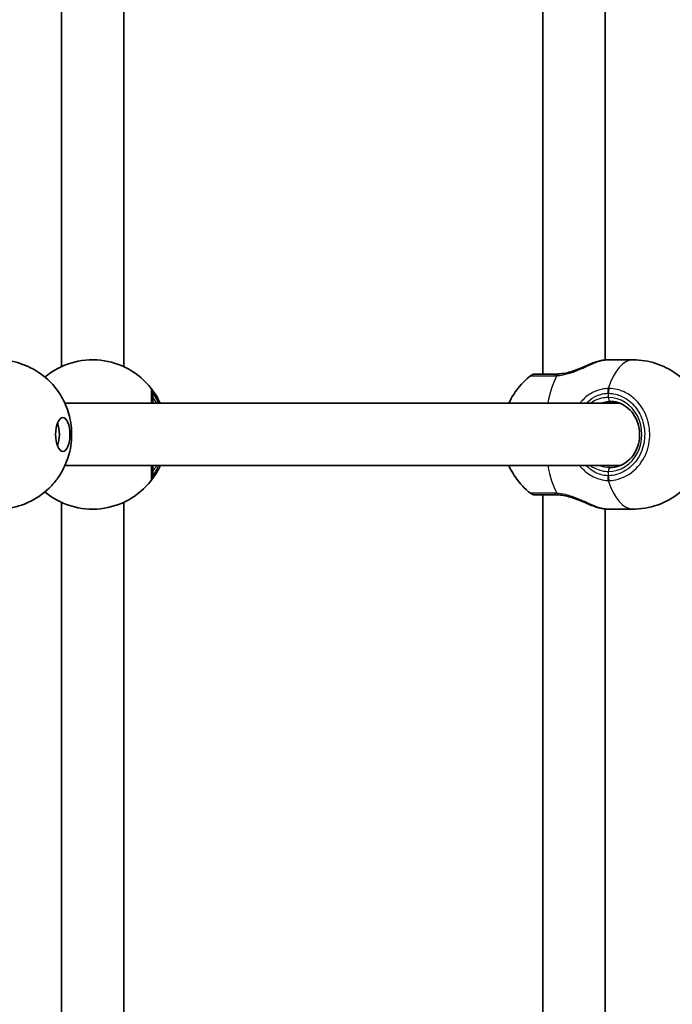
# Model space of a CAD drawing. Units: millimetres. Extents: x -2948 to 3158, y -2932 to 3229.
# Drawn here: x 982 to 1150, y 2 to 255 of the extents above; entities that cross this region are included whole.
import ezdxf

# ---------------------------------------------------------------- set-up
doc = ezdxf.new("R2010")
doc.units = ezdxf.units.MM
doc.layers.add('Widoczne (ISO)', color=7, linetype='Continuous', lineweight=35)
doc.layers.add('Widoczne wąskie (ISO)', color=7, linetype='Continuous', lineweight=25)

msp = doc.modelspace()

# ---------------------------------------------------------------- linework, layer by layer
at = {"layer": 'Widoczne (ISO)'}
for p, q in [((1116.41, 164), (1116.41, 1095.26)), ((1132.41, 167.61), (1132.41, 1095.26)), ((992.83, 165.9), (992.83, 578.84)), ((1008.83, 165.9), (1008.83, 578.84)), ((1133.02, 167.65), (1139.61, 167.65)), ((993.73, 156.5), (1136.26, 156.5)), ((993.73, 140.5), (1136.26, 140.5)), ((1116.41, -798.26), (1116.41, 133)), ((992.83, -281.84), (992.83, 131.1)), ((1008.83, -281.84), (1008.83, 131.1)), ((1132.41, -798.26), (1132.41, 129.39)), ((1133.02, 129.35), (1139.61, 129.35))]:
    msp.add_line(p, q, dxfattribs=at)
for centre, radius, start, end in [((1000.83, 148.5), 19.15, 38.0674, 129.7014), ((1114.51, 162), 2, 90, 128.2103), ((1000.83, 148.5), 19.15, 230.2986, 321.9326), ((1114.51, 135), 2, 231.7897, 270)]:
    msp.add_arc(centre, radius, start, end, dxfattribs=at)
msp.add_ellipse((993.2, 148.5), major_axis=(0, 4.35), ratio=0.422617, dxfattribs=at)
msp.add_ellipse((990.48, 148.5), major_axis=(0, 4.35), ratio=0.422617, start_param=3.973902, end_param=5.450876, dxfattribs=at)
for points, knots in [([(976.41, 167.65), (978.44, 167.65), (980.46, 167.31), (984.17, 166.11), (985.82, 165.24), (988.84, 163.17), (990.05, 161.97), (992.28, 159.32), (993.04, 157.96), (994.48, 154.94), (994.85, 153.51), (995.49, 150.27), (995.55, 148.67), (995.26, 145.16), (995, 143.3), (993.33, 139.62), (992.78, 138.57), (991.36, 136.56), (990.63, 135.66), (988.2, 133.31), (986.15, 131.76), (981.46, 129.92), (979.24, 129.42), (976.78, 129.35), (976.59, 129.35), (976.41, 129.35)], [1.570796, 1.570796, 1.570796, 1.570796, 1.706034, 1.706034, 1.852578, 1.852578, 2.035906, 2.035906, 2.296261, 2.296261, 2.70529, 2.70529, 3.333609, 3.333609, 3.961927, 3.961927, 4.17418, 4.17418, 4.323509, 4.323509, 4.548155, 4.548155, 4.700019, 4.700019, 4.712389, 4.712389, 4.712389, 4.712389]), ([(1120.48, 164.02), (1121.04, 164.05), (1121.63, 164.13), (1122.85, 164.38), (1123.47, 164.55), (1124.72, 164.95), (1125.34, 165.19), (1126.55, 165.67), (1127.14, 165.93), (1128.28, 166.41), (1128.83, 166.64), (1129.35, 166.84)], [0, 0, 0, 0, 0.215263, 0.215263, 0.430526, 0.430526, 0.645789, 0.645789, 0.861052, 0.861052, 1.076315, 1.076315, 1.076315, 1.076315]), ([(1130.91, 167.33), (1130.82, 167.31), (1130.72, 167.28), (1130.52, 167.23), (1130.41, 167.2), (1130.21, 167.14), (1130.1, 167.11), (1129.89, 167.04), (1129.79, 167), (1129.57, 166.93), (1129.46, 166.89), (1129.35, 166.84)], [0, 0, 0, 0, 0.0383345, 0.0383345, 0.0766691, 0.0766691, 0.1150036, 0.1150036, 0.1533382, 0.1533382, 0.1916727, 0.1916727, 0.1916727, 0.1916727]), ([(1130.91, 167.33), (1131.07, 167.37), (1131.23, 167.41), (1131.54, 167.47), (1131.69, 167.5), (1131.98, 167.55), (1132.12, 167.58), (1132.39, 167.61), (1132.52, 167.63), (1132.78, 167.64), (1132.9, 167.65), (1133.02, 167.65)], [5.754988, 5.754988, 5.754988, 5.754988, 5.8212443, 5.8212443, 5.8875007, 5.8875007, 5.953757, 5.953757, 6.0200134, 6.0200134, 6.0862698, 6.0862698, 6.0862698, 6.0862698]), ([(1139.61, 167.65), (1141.64, 167.65), (1143.66, 167.31), (1147.38, 166.11), (1149.03, 165.24), (1152.04, 163.17), (1153.25, 161.97), (1155.49, 159.32), (1156.25, 157.96), (1157.69, 154.94), (1158.06, 153.51), (1158.7, 150.27), (1158.76, 148.67), (1158.47, 145.16), (1158.21, 143.3), (1156.54, 139.62), (1155.99, 138.57), (1154.57, 136.56), (1153.83, 135.66), (1151.4, 133.31), (1149.36, 131.76), (1144.67, 129.92), (1142.45, 129.42), (1139.99, 129.35), (1139.8, 129.35), (1139.61, 129.35)], [1.570796, 1.570796, 1.570796, 1.570796, 1.706034, 1.706034, 1.852578, 1.852578, 2.035906, 2.035906, 2.296261, 2.296261, 2.70529, 2.70529, 3.333609, 3.333609, 3.961927, 3.961927, 4.17418, 4.17418, 4.323509, 4.323509, 4.548155, 4.548155, 4.700019, 4.700019, 4.712389, 4.712389, 4.712389, 4.712389]), ([(1107.72, 156.5), (1107.96, 157.03), (1108.25, 157.6), (1109.5, 159.74), (1110.81, 161.63), (1113.28, 163.57)], [7.1070828, 7.1070828, 7.1070828, 7.1070828, 7.2275533, 7.2275533, 7.5328101, 7.5328101, 7.5328101, 7.5328101]), ([(1119.95, 164), (1119.35, 164), (1118.78, 164), (1117.41, 164), (1116.69, 164), (1115.35, 164), (1114.84, 164), (1114.55, 164), (1114.51, 164), (1114.51, 164)], [0, 0, 0, 0, 0.206308, 0.206308, 0.5364, 0.5364, 0.96552, 0.96552, 1.123686, 1.123686, 1.123686, 1.123686]), ([(1120.48, 164.02), (1120.44, 164.01), (1120.41, 164.01), (1120.33, 164.01), (1120.3, 164.01), (1120.23, 164), (1120.19, 164), (1120.12, 164), (1120.09, 164), (1120.02, 164), (1119.99, 164), (1119.95, 164)], [0, 0, 0, 0, 0.0140166, 0.0140166, 0.02803321, 0.02803321, 0.04204981, 0.04204981, 0.05606641, 0.05606641, 0.07008301, 0.07008301, 0.07008301, 0.07008301]), ([(1018.23, 156.5), (1017.9, 157.22), (1017.55, 157.85), (1016.78, 159.14), (1016.38, 159.68), (1016, 160.18), (1015.92, 160.29), (1015.91, 160.31)], [2.616866, 2.616866, 2.616866, 2.616866, 2.8712508, 2.8712508, 3.2294441, 3.2294441, 3.4533149, 3.4533149, 3.4533149, 3.4533149]), ([(1016.33, 156.5), (1016.33, 157.59), (1016.33, 158.38), (1016.33, 158.96), (1016.33, 159.06), (1016.33, 159.07)], [2.5405797, 2.5405797, 2.5405797, 2.5405797, 3.0398361, 3.0398361, 3.2688585, 3.2688585, 3.2688585, 3.2688585]), ([(1133.69, 140), (1134.52, 140), (1135.34, 140.15), (1136.9, 140.74), (1137.64, 141.17), (1138.94, 142.28), (1139.51, 142.94), (1140.43, 144.44), (1140.78, 145.27), (1141.23, 147), (1141.33, 147.91), (1141.27, 149.71), (1141.11, 150.6), (1140.55, 152.29), (1140.15, 153.08), (1139.15, 154.49), (1138.55, 155.1), (1137.21, 156.09), (1136.46, 156.47), (1135.03, 156.9), (1134.36, 157), (1133.69, 157)], [4.712389, 4.712389, 4.712389, 4.712389, 5.041284, 5.041284, 5.367439, 5.367439, 5.688215, 5.688215, 6.004768, 6.004768, 6.319153, 6.319153, 6.632999, 6.632999, 6.947714, 6.947714, 7.265008, 7.265008, 7.586867, 7.586867, 7.853982, 7.853982, 7.853982, 7.853982]), ([(1015.91, 136.69), (1015.92, 136.71), (1015.96, 136.77), (1016.18, 137.05), (1016.4, 137.35), (1017.04, 138.29), (1017.49, 139.01), (1018.03, 140.09), (1018.13, 140.29), (1018.23, 140.5)], [0, 0, 0, 0, 0.164774, 0.164774, 0.4284123, 0.4284123, 0.7619398, 0.7619398, 0.8364489, 0.8364489, 0.8364489, 0.8364489]), ([(1016.33, 137.93), (1016.33, 137.94), (1016.33, 138.02), (1016.33, 138.42), (1016.33, 138.83), (1016.33, 139.71), (1016.33, 140.09), (1016.33, 140.5)], [0, 0, 0, 0, 0.2072029, 0.2072029, 0.5387277, 0.5387277, 0.728255, 0.728255, 0.728255, 0.728255]), ([(1113.28, 133.43), (1111.68, 134.69), (1110.58, 135.94), (1108.79, 138.36), (1108.18, 139.49), (1107.72, 140.5)], [5.0335605, 5.0335605, 5.0335605, 5.0335605, 5.2307772, 5.2307772, 5.4592879, 5.4592879, 5.4592879, 5.4592879]), ([(1114.52, 133), (1114.52, 133), (1114.66, 133), (1115.43, 133), (1116.3, 133), (1118.19, 133), (1119.04, 133), (1119.95, 133)], [2.051069, 2.051069, 2.051069, 2.051069, 2.356937, 2.356937, 2.86021, 2.86021, 3.174755, 3.174755, 3.174755, 3.174755]), ([(1119.95, 133), (1119.99, 133), (1120.02, 133), (1120.09, 133), (1120.12, 133), (1120.19, 133), (1120.23, 133), (1120.3, 132.99), (1120.33, 132.99), (1120.41, 132.99), (1120.44, 132.99), (1120.48, 132.98)], [0, 0, 0, 0, 0.0140166, 0.0140166, 0.02803321, 0.02803321, 0.04204981, 0.04204981, 0.05606641, 0.05606641, 0.07008301, 0.07008301, 0.07008301, 0.07008301]), ([(1129.35, 130.16), (1128.83, 130.36), (1128.28, 130.59), (1127.14, 131.07), (1126.55, 131.33), (1125.34, 131.81), (1124.72, 132.05), (1123.47, 132.45), (1122.85, 132.62), (1121.63, 132.87), (1121.04, 132.95), (1120.48, 132.98)], [2.330049, 2.330049, 2.330049, 2.330049, 2.545313, 2.545313, 2.760576, 2.760576, 2.975839, 2.975839, 3.191102, 3.191102, 3.406365, 3.406365, 3.406365, 3.406365]), ([(1129.35, 130.16), (1129.46, 130.11), (1129.57, 130.07), (1129.79, 130), (1129.89, 129.96), (1130.1, 129.89), (1130.21, 129.86), (1130.41, 129.8), (1130.52, 129.77), (1130.72, 129.72), (1130.82, 129.69), (1130.91, 129.67)], [0.1560217, 0.1560217, 0.1560217, 0.1560217, 0.1943562, 0.1943562, 0.2326907, 0.2326907, 0.2710252, 0.2710252, 0.3093597, 0.3093597, 0.3476942, 0.3476942, 0.3476942, 0.3476942]), ([(1133.02, 129.35), (1132.9, 129.35), (1132.78, 129.36), (1132.52, 129.37), (1132.39, 129.39), (1132.12, 129.42), (1131.98, 129.45), (1131.69, 129.5), (1131.54, 129.53), (1131.23, 129.59), (1131.07, 129.63), (1130.91, 129.67)], [6.0862698, 6.0862698, 6.0862698, 6.0862698, 6.1525228, 6.1525228, 6.2187757, 6.2187757, 6.2850287, 6.2850287, 6.3512817, 6.3512817, 6.4175347, 6.4175347, 6.4175347, 6.4175347])]:
    msp.add_open_spline(points, degree=3, knots=knots, dxfattribs=at)
at = {"layer": 'Widoczne wąskie (ISO)'}
for p, q in [((1133.27, 158), (1133.27, 159.07)), ((1133.27, 137.93), (1133.27, 139))]:
    msp.add_line(p, q, dxfattribs=at)
for centre, major_axis, ratio, start_param, end_param in [((1131.15, 166.36), (-0.234, 0.972), 0.698558, 6.055798, 6.283185), ((1139.61, 148.5), (0, 19.15), 0.422617, 0, 0.906395), ((1125.05, 148.5), (0, 19.15), 0.422617, 0.662868, 1.139824), ((1119.95, 162), (0, 2), 0.482183, 0, 0.664596), ((1120.59, 162.02), (-0.11, 2), 0.361098, 0, 0.641101), ((1014.33, 159.07), (2, 0), 0.999759, 0, 0.664587), ((1014.33, 159.07), (1.57, 1.23), 0.999619, 5.618599, 6.283185), ((1133.91, 159.07), (-0.05, 2), 0.40703, 0.896523, 1.561109), ((1134.12, 159.07), (0.05, 2), 0.422515, 0.916437, 1.581024), ((1133.27, 148.5), (0, -9.5), 0.906308, 0, 3.141593), ((1133.69, 158), (0, -1), 0.422617, 4.712389, 6.283185), ((1125.05, 148.5), (0, 19.15), 0.422617, 2.001769, 2.478724), ((1133.69, 139), (0, 1), 0.422617, 0, 1.570796), ((1014.33, 137.93), (2, 0), 0.999759, 5.618598, 6.283185), ((1014.33, 137.93), (1.57, -1.23), 0.999619, 0, 0.664586), ((1133.91, 137.93), (-0.05, -2), 0.40703, 4.722076, 5.386662), ((1139.61, 148.5), (0, -19.15), 0.422617, 5.37679, 6.283185), ((1134.12, 137.93), (0.05, -2), 0.422515, 4.702161, 5.366748), ((1119.95, 135), (0, -2), 0.482183, 5.61859, 6.283185), ((1120.59, 134.98), (-0.11, -2), 0.361098, 5.642084, 6.283185), ((1131.15, 130.64), (-0.234, -0.972), 0.698558, 0, 0.227388)]:
    msp.add_ellipse(centre, major_axis=major_axis, ratio=ratio, start_param=start_param, end_param=end_param, dxfattribs=at)
for points, knots in [([(1120.07, 163.59), (1120.59, 163.63), (1121.12, 163.7), (1122.52, 163.97), (1123.4, 164.22), (1125.33, 164.9), (1126.38, 165.36), (1128.21, 166.19), (1129.01, 166.56), (1130.21, 167.05), (1130.66, 167.22), (1131.07, 167.34)], [0, 0, 0, 0, 0.165681, 0.165681, 0.43077, 0.43077, 0.763372, 0.763372, 1.062687, 1.062687, 1.257781, 1.257781, 1.257781, 1.257781]), ([(1113.28, 163.57), (1113.28, 163.57), (1113.32, 163.57), (1113.65, 163.57), (1114.21, 163.57), (1115.71, 163.57), (1116.52, 163.57), (1118.05, 163.57), (1118.69, 163.57), (1119.36, 163.57)], [-1.123686, -1.123686, -1.123686, -1.123686, -0.96552, -0.96552, -0.5364, -0.5364, -0.206308, -0.206308, 0, 0, 0, 0]), ([(1119.36, 163.57), (1119.47, 163.57), (1119.59, 163.58), (1119.83, 163.58), (1119.95, 163.59), (1120.07, 163.59)], [-0.07008301, -0.07008301, -0.07008301, -0.07008301, -0.03504151, -0.03504151, 0, 0, 0, 0]), ([(1015.9, 160.31), (1015.9, 160.29), (1015.9, 160.18), (1015.9, 159.45), (1015.9, 158.32), (1015.9, 156.66), (1015.9, 156.58), (1015.9, 156.5)], [-3.2688585, -3.2688585, -3.2688585, -3.2688585, -3.0398361, -3.0398361, -2.4510641, -2.4510641, -2.4209056, -2.4209056, -2.4209056, -2.4209056]), ([(1015.91, 160.31), (1015.9, 160.31), (1015.9, 160.31), (1015.9, 160.31), (1015.9, 160.31), (1015.9, 160.31)], [-0.02300051, -0.02300051, -0.02300051, -0.02300051, -0.01150026, -0.01150026, 0, 0, 0, 0]), ([(1133.24, 160.31), (1132.74, 160.29), (1132.22, 160.23), (1130.87, 159.95), (1130.03, 159.65), (1128.21, 158.71), (1127.26, 157.99), (1126.28, 156.91), (1126.1, 156.71), (1125.94, 156.5)], [0, 0, 0, 0, 0.1647741, 0.1647741, 0.4284126, 0.4284126, 0.7619401, 0.7619401, 0.8364489, 0.8364489, 0.8364489, 0.8364489]), ([(1133.48, 160.31), (1133.44, 160.31), (1133.4, 160.31), (1133.32, 160.31), (1133.28, 160.31), (1133.24, 160.31)], [-0.02300051, -0.02300051, -0.02300051, -0.02300051, -0.01150026, -0.01150026, 0, 0, 0, 0]), ([(1133.48, 136.69), (1134.25, 136.71), (1135.02, 136.82), (1137.7, 137.55), (1139.49, 138.68), (1142.1, 141.65), (1143.01, 143.38), (1143.96, 147.05), (1144.03, 148.97), (1143.4, 152.47), (1142.77, 154.07), (1141.01, 156.75), (1139.92, 157.85), (1137.7, 159.3), (1136.65, 159.76), (1134.87, 160.2), (1134.18, 160.29), (1133.48, 160.31)], [-3.268858, -3.268858, -3.268858, -3.268858, -3.039836, -3.039836, -2.451064, -2.451064, -1.929794, -1.929794, -1.426728, -1.426728, -0.96971, -0.96971, -0.538728, -0.538728, -0.207203, -0.207203, 0, 0, 0, 0]), ([(1016.33, 159.07), (1016.33, 159.08), (1016.33, 159.08), (1016.33, 159.08), (1016.33, 159.08), (1016.33, 159.07)], [0, 0, 0, 0, 0.01150026, 0.01150026, 0.02300051, 0.02300051, 0.02300051, 0.02300051]), ([(1016.33, 159.07), (1016.34, 159.06), (1016.41, 158.96), (1016.7, 158.51), (1017, 158.03), (1017.47, 157.1), (1017.61, 156.81), (1017.75, 156.5)], [-3.4533149, -3.4533149, -3.4533149, -3.4533149, -3.2294441, -3.2294441, -2.8712508, -2.8712508, -2.7334127, -2.7334127, -2.7334127, -2.7334127]), ([(1017.34, 156.5), (1017.3, 156.56), (1017.26, 156.63), (1016.77, 157.37), (1016.45, 157.82), (1016.34, 157.99), (1016.33, 158), (1016.33, 158)], [5.7181595, 5.7181595, 5.7181595, 5.7181595, 5.7561789, 5.7561789, 6.1839076, 6.1839076, 6.2734229, 6.2734229, 6.2734229, 6.2734229]), ([(1127.65, 156.5), (1128.26, 157.15), (1128.96, 157.7), (1130.37, 158.49), (1131.08, 158.75), (1132.23, 159.01), (1132.67, 159.06), (1133.09, 159.07)], [-0.7199022, -0.7199022, -0.7199022, -0.7199022, -0.4284126, -0.4284126, -0.1647741, -0.1647741, 0, 0, 0, 0]), ([(1133.27, 158), (1132.86, 158), (1132.45, 157.96), (1131.35, 157.77), (1130.67, 157.56), (1129.52, 157.05), (1129.03, 156.79), (1128.57, 156.5)], [6.2734397, 6.2734397, 6.2734397, 6.2734397, 6.41994, 6.41994, 6.6543405, 6.6543405, 6.8287032, 6.8287032, 6.8287032, 6.8287032]), ([(1130.91, 156.5), (1131.43, 156.68), (1131.96, 156.82), (1132.89, 156.97), (1133.3, 157), (1133.69, 157)], [-6.6043929, -6.6043929, -6.6043929, -6.6043929, -6.41994, -6.41994, -6.2734397, -6.2734397, -6.2734397, -6.2734397]), ([(1133.09, 159.07), (1133.12, 159.08), (1133.15, 159.08), (1133.21, 159.08), (1133.24, 159.08), (1133.27, 159.07)], [0, 0, 0, 0, 0.01150026, 0.01150026, 0.02300051, 0.02300051, 0.02300051, 0.02300051]), ([(1133.27, 159.07), (1133.9, 159.06), (1134.52, 158.98), (1136.11, 158.58), (1137.05, 158.17), (1139.03, 156.88), (1140.02, 155.89), (1141.59, 153.49), (1142.15, 152.06), (1142.71, 148.92), (1142.65, 147.2), (1141.8, 143.91), (1140.99, 142.36), (1138.66, 139.71), (1137.05, 138.69), (1134.65, 138.04), (1133.96, 137.94), (1133.27, 137.93)], [0, 0, 0, 0, 0.207203, 0.207203, 0.538728, 0.538728, 0.96971, 0.96971, 1.426728, 1.426728, 1.929794, 1.929794, 2.451064, 2.451064, 3.039836, 3.039836, 3.268858, 3.268858, 3.268858, 3.268858]), ([(1015.9, 140.5), (1015.9, 139.65), (1015.9, 138.92), (1015.9, 137.7), (1015.9, 137.24), (1015.9, 136.8), (1015.9, 136.71), (1015.9, 136.69)], [-0.8479331, -0.8479331, -0.8479331, -0.8479331, -0.5387277, -0.5387277, -0.2072029, -0.2072029, 0, 0, 0, 0]), ([(1017.75, 140.5), (1017.46, 139.85), (1017.17, 139.3), (1016.71, 138.51), (1016.54, 138.25), (1016.38, 137.99), (1016.34, 137.94), (1016.33, 137.93)], [-0.7199022, -0.7199022, -0.7199022, -0.7199022, -0.4284123, -0.4284123, -0.164774, -0.164774, 0, 0, 0, 0]), ([(1016.33, 139), (1016.33, 139), (1016.36, 139.04), (1016.49, 139.23), (1016.64, 139.44), (1016.98, 139.95), (1017.15, 140.21), (1017.34, 140.5)], [6.2734229, 6.2734229, 6.2734229, 6.2734229, 6.4200186, 6.4200186, 6.6545718, 6.6545718, 6.8286863, 6.8286863, 6.8286863, 6.8286863]), ([(1125.94, 140.5), (1126.5, 139.78), (1127.16, 139.15), (1128.88, 137.86), (1130.01, 137.32), (1131.85, 136.82), (1132.56, 136.71), (1133.24, 136.69)], [2.6169931, 2.6169931, 2.6169931, 2.6169931, 2.871378, 2.871378, 3.2295712, 3.2295712, 3.453442, 3.453442, 3.453442, 3.453442]), ([(1133.09, 137.93), (1132.51, 137.94), (1131.91, 138.04), (1130.36, 138.49), (1129.41, 138.97), (1128.24, 139.9), (1127.94, 140.19), (1127.65, 140.5)], [-3.453442, -3.453442, -3.453442, -3.453442, -3.2295712, -3.2295712, -2.871378, -2.871378, -2.7335399, -2.7335399, -2.7335399, -2.7335399]), ([(1128.57, 140.5), (1128.97, 140.25), (1129.37, 140.03), (1130.93, 139.3), (1132.14, 139), (1133.27, 139)], [5.7181762, 5.7181762, 5.7181762, 5.7181762, 5.8665698, 5.8665698, 6.2734397, 6.2734397, 6.2734397, 6.2734397]), ([(1015.9, 136.69), (1015.9, 136.69), (1015.9, 136.69), (1015.9, 136.69), (1015.9, 136.69), (1015.91, 136.69)], [-0.02300051, -0.02300051, -0.02300051, -0.02300051, -0.01150026, -0.01150026, 0, 0, 0, 0]), ([(1016.33, 137.93), (1016.33, 137.92), (1016.33, 137.92), (1016.33, 137.92), (1016.33, 137.92), (1016.33, 137.93)], [0, 0, 0, 0, 0.01150026, 0.01150026, 0.02300051, 0.02300051, 0.02300051, 0.02300051]), ([(1133.27, 137.93), (1133.24, 137.92), (1133.21, 137.92), (1133.15, 137.92), (1133.12, 137.92), (1133.09, 137.93)], [0, 0, 0, 0, 0.01150026, 0.01150026, 0.02300051, 0.02300051, 0.02300051, 0.02300051]), ([(1133.24, 136.69), (1133.28, 136.69), (1133.32, 136.69), (1133.4, 136.69), (1133.44, 136.69), (1133.48, 136.69)], [-0.02300051, -0.02300051, -0.02300051, -0.02300051, -0.01150026, -0.01150026, 0, 0, 0, 0]), ([(1119.36, 133.43), (1118.33, 133.43), (1117.39, 133.43), (1115.28, 133.43), (1114.3, 133.43), (1113.44, 133.43), (1113.28, 133.43), (1113.28, 133.43)], [-3.174755, -3.174755, -3.174755, -3.174755, -2.86021, -2.86021, -2.356937, -2.356937, -2.051069, -2.051069, -2.051069, -2.051069]), ([(1120.07, 133.41), (1119.95, 133.41), (1119.83, 133.42), (1119.59, 133.42), (1119.47, 133.43), (1119.36, 133.43)], [-0.07008301, -0.07008301, -0.07008301, -0.07008301, -0.03504151, -0.03504151, 0, 0, 0, 0]), ([(1131.07, 129.66), (1130.34, 129.88), (1129.52, 130.22), (1127.71, 131.03), (1126.74, 131.49), (1124.59, 132.38), (1123.4, 132.8), (1121.5, 133.25), (1120.77, 133.36), (1120.07, 133.41)], [2.148584, 2.148584, 2.148584, 2.148584, 2.4923, 2.4923, 2.823393, 2.823393, 3.182145, 3.182145, 3.406365, 3.406365, 3.406365, 3.406365]), ([(1133.02, 129.35), (1132.78, 129.35), (1132.5, 129.38), (1131.84, 129.48), (1131.47, 129.56), (1131.07, 129.66)], [6.0862698, 6.0862698, 6.0862698, 6.0862698, 6.249703, 6.249703, 6.4175347, 6.4175347, 6.4175347, 6.4175347])]:
    msp.add_open_spline(points, degree=3, knots=knots, dxfattribs=at)
for points in [[(1129.35, 166.84), (1129.95, 167.07), (1130.53, 167.23), (1131.07, 167.34)], [(1131.07, 167.34), (1131.86, 167.54), (1132.53, 167.65), (1133.02, 167.65)], [(1133.69, 140), (1132.8, 140), (1131.85, 140.18), (1130.91, 140.5)], [(1131.07, 129.66), (1130.53, 129.77), (1129.95, 129.93), (1129.35, 130.16)]]:
    msp.add_open_spline(points, degree=3, dxfattribs=at)

doc.saveas('drawing.dxf')
